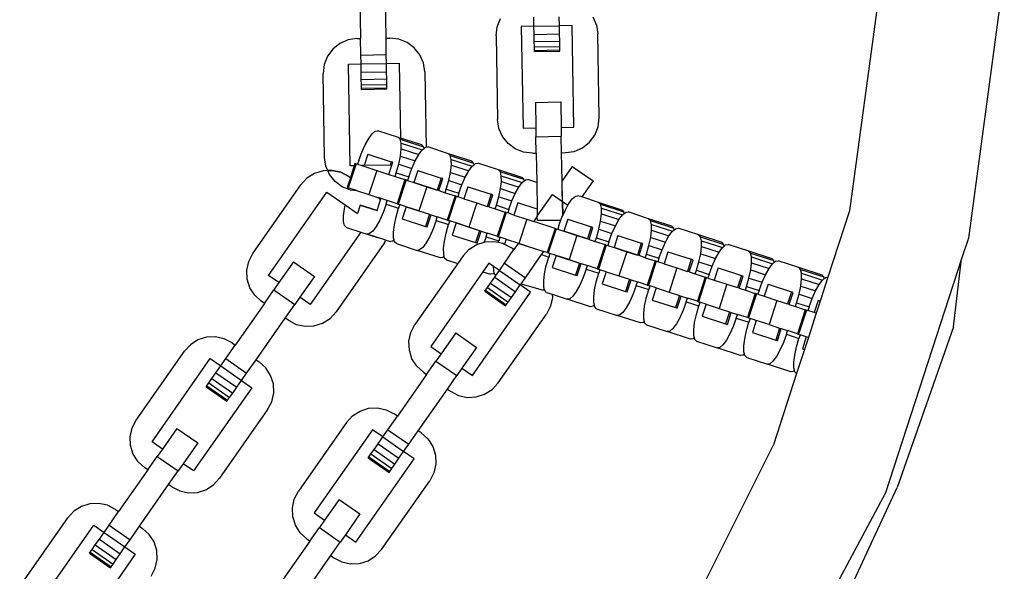
# Model space of a CAD drawing. Units: millimetres. Extents: x -16909 to 16104, y -22512 to 23543.
# Drawn here: x -295 to -134, y -13624 to -13534 of the extents above; entities that cross this region are included whole.
import ezdxf

# ---------------------------------------------------------------- set-up
doc = ezdxf.new("R2010")
doc.units = ezdxf.units.MM

msp = doc.modelspace()

# ---------------------------------------------------------------- linework, layer by layer
for p, q in [((-134.16, -13526.27), (-140.01, -13569.49)), ((-234.84, -13536.93), (-234.99, -13528.66)), ((-154.39, -13528.26), (-159.38, -13565.07)), ((-239.13, -13528.73), (-238.98, -13537)), ((-206.61, -13534.91), (-206.63, -13533.46)), ((-201.18, -13533.47), (-200.59, -13534.81)), ((-216.76, -13535.09), (-216.23, -13533.73)), ((-210.75, -13534.98), (-212.82, -13535.02)), ((-212.82, -13535.02), (-212.53, -13551.57)), ((-210.75, -13534.98), (-210.77, -13533.53)), ((-210.75, -13534.98), (-206.61, -13534.91)), ((-210.72, -13536.33), (-210.75, -13534.98)), ((-204.54, -13534.87), (-206.61, -13534.91)), ((-206.59, -13536.25), (-206.61, -13534.91)), ((-204.25, -13551.42), (-204.54, -13534.87)), ((-200.59, -13534.81), (-200.38, -13536.25)), ((-216.93, -13536.54), (-216.76, -13535.09)), ((-216.93, -13536.54), (-216.69, -13550.19)), ((-210.72, -13536.33), (-206.59, -13536.25)), ((-210.7, -13537.48), (-210.72, -13536.33)), ((-206.57, -13537.41), (-206.59, -13536.25)), ((-200.14, -13549.9), (-200.38, -13536.25)), ((-242.38, -13537.81), (-243.52, -13538.72)), ((-241.04, -13537.23), (-242.38, -13537.81)), ((-239.6, -13537.01), (-241.04, -13537.23)), ((-239.6, -13537.01), (-238.98, -13537)), ((-238.94, -13539.69), (-238.98, -13537)), ((-234.84, -13536.93), (-234.22, -13536.92)), ((-234.8, -13539.62), (-234.84, -13536.93)), ((-232.78, -13537.09), (-234.22, -13536.92)), ((-231.42, -13537.62), (-232.78, -13537.09)), ((-230.25, -13538.49), (-231.42, -13537.62)), ((-210.7, -13537.48), (-206.57, -13537.41)), ((-210.69, -13538.37), (-210.7, -13537.48)), ((-206.55, -13538.3), (-206.57, -13537.41)), ((-243.52, -13538.72), (-244.39, -13539.89)), ((-238.94, -13539.69), (-234.8, -13539.62)), ((-238.91, -13541.14), (-238.94, -13539.69)), ((-234.77, -13541.07), (-234.8, -13539.62)), ((-229.34, -13539.63), (-230.25, -13538.49)), ((-228.76, -13540.97), (-229.34, -13539.63)), ((-210.69, -13538.37), (-206.55, -13538.3)), ((-210.68, -13538.93), (-210.69, -13538.37)), ((-210.68, -13538.93), (-206.54, -13538.86)), ((-210.67, -13539.12), (-210.68, -13538.93)), ((-210.67, -13539.12), (-206.54, -13539.05)), ((-206.54, -13538.86), (-206.55, -13538.3)), ((-206.54, -13539.05), (-206.54, -13538.86)), ((-244.93, -13541.25), (-245.09, -13542.7)), ((-244.39, -13539.89), (-244.93, -13541.25)), ((-240.98, -13541.18), (-238.91, -13541.14)), ((-240.69, -13557.73), (-240.98, -13541.18)), ((-238.91, -13541.14), (-234.77, -13541.07)), ((-238.89, -13542.49), (-238.91, -13541.14)), ((-234.77, -13541.07), (-232.7, -13541.03)), ((-234.75, -13542.41), (-234.77, -13541.07)), ((-232.7, -13541.03), (-232.49, -13553.21)), ((-228.54, -13542.41), (-228.76, -13540.97)), ((-244.85, -13556.35), (-245.09, -13542.7)), ((-238.89, -13542.49), (-234.75, -13542.41)), ((-238.87, -13543.64), (-238.89, -13542.49)), ((-234.73, -13543.57), (-234.75, -13542.41)), ((-228.54, -13542.41), (-228.33, -13554.7)), ((-238.87, -13543.64), (-234.73, -13543.57)), ((-238.85, -13544.53), (-238.87, -13543.64)), ((-238.85, -13544.53), (-234.71, -13544.46)), ((-238.84, -13545.09), (-238.85, -13544.53)), ((-234.71, -13544.46), (-234.73, -13543.57)), ((-234.7, -13545.02), (-234.71, -13544.46)), ((-238.84, -13545.09), (-234.7, -13545.02)), ((-238.84, -13545.28), (-238.84, -13545.09)), ((-238.84, -13545.28), (-234.7, -13545.21)), ((-234.7, -13545.21), (-234.7, -13545.02)), ((-210.53, -13547.39), (-206.39, -13547.32)), ((-210.53, -13547.39), (-210.46, -13551.53)), ((-206.39, -13547.32), (-206.32, -13551.46)), ((-216.47, -13551.63), (-216.69, -13550.19)), ((-200.31, -13551.35), (-200.14, -13549.9)), ((-237.66, -13553.25), (-237.1, -13552.49)), ((-237.1, -13552.49), (-236.6, -13552.07)), ((-236.6, -13552.07), (-236.18, -13552.01)), ((-232.82, -13553.1), (-236.18, -13552.01)), ((-215.89, -13552.97), (-216.47, -13551.63)), ((-212.53, -13551.57), (-210.46, -13551.53)), ((-210.46, -13551.53), (-210.43, -13552.98)), ((-206.32, -13551.46), (-204.25, -13551.42)), ((-206.32, -13551.46), (-206.3, -13552.91)), ((-201.71, -13553.88), (-200.84, -13552.71)), ((-200.84, -13552.71), (-200.31, -13551.35)), ((-238.79, -13555.51), (-238.24, -13554.28)), ((-238.24, -13554.28), (-237.66, -13553.25)), ((-232.53, -13553.39), (-232.82, -13553.1)), ((-232.82, -13553.1), (-232.49, -13553.21)), ((-232.37, -13554.03), (-232.53, -13553.39)), ((-232.53, -13553.39), (-228.72, -13554.63)), ((-229.02, -13554.33), (-232.49, -13553.21)), ((-232.36, -13554.97), (-232.37, -13554.03)), ((-232.37, -13554.03), (-228.95, -13555.14)), ((-214.98, -13554.11), (-215.89, -13552.97)), ((-213.81, -13554.98), (-214.98, -13554.11)), ((-210.43, -13552.98), (-206.3, -13552.91)), ((-210.39, -13555.67), (-210.43, -13552.98)), ((-206.25, -13555.6), (-206.3, -13552.91)), ((-202.85, -13554.79), (-201.71, -13553.88)), ((-239.29, -13556.87), (-238.79, -13555.51)), ((-237.82, -13555.83), (-238.42, -13557.69)), ((-237.82, -13555.83), (-234.02, -13557.06)), ((-232.5, -13556.14), (-232.36, -13554.97)), ((-232.36, -13554.97), (-229.51, -13555.89)), ((-230.09, -13556.92), (-229.51, -13555.89)), ((-229.51, -13555.89), (-228.95, -13555.14)), ((-228.72, -13554.63), (-229.02, -13554.33)), ((-228.95, -13555.14), (-228.66, -13554.89)), ((-228.66, -13554.89), (-228.72, -13554.63)), ((-228.66, -13554.89), (-228.45, -13554.72)), ((-228.45, -13554.72), (-228.33, -13554.7)), ((-228.33, -13554.7), (-228.04, -13554.65)), ((-224.67, -13555.75), (-228.04, -13554.65)), ((-224.38, -13556.04), (-224.67, -13555.75)), ((-220.87, -13556.98), (-224.67, -13555.75)), ((-212.46, -13555.51), (-213.81, -13554.98)), ((-211.01, -13555.68), (-212.46, -13555.51)), ((-211.01, -13555.68), (-210.39, -13555.67)), ((-210.39, -13555.67), (-210.3, -13560.42)), ((-206.25, -13555.6), (-205.63, -13555.58)), ((-206.17, -13560.18), (-206.25, -13555.6)), ((-205.63, -13555.58), (-204.19, -13555.37)), ((-204.19, -13555.37), (-202.85, -13554.79)), ((-244.64, -13557.79), (-244.85, -13556.35)), ((-239.73, -13557.38), (-241.01, -13561.32)), ((-239.91, -13557.32), (-240.04, -13557.71)), ((-239.73, -13557.38), (-239.91, -13557.32)), ((-239.73, -13557.38), (-239.48, -13557.46)), ((-239.29, -13556.87), (-239.48, -13557.46)), ((-239.48, -13557.46), (-238.77, -13557.69)), ((-234.02, -13557.06), (-234.2, -13557.61)), ((-233.75, -13557.15), (-234.02, -13557.06)), ((-233.89, -13557.61), (-233.75, -13557.15)), ((-233.17, -13558.86), (-232.77, -13557.47)), ((-232.77, -13557.47), (-232.5, -13556.14)), ((-232.77, -13557.47), (-230.64, -13558.16)), ((-232.5, -13556.14), (-230.09, -13556.92)), ((-230.64, -13558.16), (-230.09, -13556.92)), ((-224.22, -13556.68), (-224.38, -13556.04)), ((-224.38, -13556.04), (-220.58, -13557.28)), ((-224.21, -13557.62), (-224.22, -13556.68)), ((-224.22, -13556.68), (-220.81, -13557.79)), ((-220.58, -13557.28), (-220.87, -13556.98)), ((-220.51, -13557.54), (-220.58, -13557.28)), ((-220.51, -13557.54), (-220.3, -13557.37)), ((-220.3, -13557.37), (-219.89, -13557.3)), ((-216.53, -13558.39), (-219.89, -13557.3)), ((-246.49, -13558.96), (-247.72, -13559.74)), ((-245.09, -13558.52), (-246.49, -13558.96)), ((-244.33, -13558.49), (-245.09, -13558.52)), ((-244.33, -13558.49), (-244.64, -13557.79)), ((-243.64, -13558.46), (-244.33, -13558.49)), ((-244.33, -13558.49), (-243.64, -13558.46)), ((-244.06, -13559.13), (-244.33, -13558.49)), ((-244.06, -13559.13), (-244.33, -13558.49)), ((-242.21, -13558.77), (-243.64, -13558.46)), ((-243.64, -13558.46), (-242.21, -13558.77)), ((-240.92, -13559.44), (-242.21, -13558.77)), ((-242.21, -13558.77), (-240.92, -13559.44)), ((-240.04, -13557.71), (-240.69, -13557.73)), ((-240.04, -13557.71), (-240.66, -13559.63)), ((-238.42, -13557.69), (-238.77, -13557.69)), ((-238.77, -13557.69), (-236.37, -13558.47)), ((-234.2, -13557.61), (-238.42, -13557.69)), ((-236.37, -13558.47), (-237.65, -13562.41)), ((-236.37, -13558.47), (-234.38, -13559.12)), ((-234.38, -13559.12), (-233.89, -13557.61)), ((-234.38, -13559.12), (-233.37, -13559.45)), ((-233.89, -13557.61), (-234.2, -13557.61)), ((-233.37, -13559.45), (-233.17, -13558.86)), ((-233.17, -13558.86), (-231.14, -13559.52)), ((-231.14, -13559.52), (-230.64, -13558.16)), ((-229.67, -13558.47), (-230.31, -13560.44)), ((-229.67, -13558.47), (-225.87, -13559.71)), ((-224.63, -13560.11), (-224.35, -13558.79)), ((-224.35, -13558.79), (-224.21, -13557.62)), ((-224.35, -13558.79), (-221.94, -13559.57)), ((-224.21, -13557.62), (-221.37, -13558.54)), ((-221.94, -13559.57), (-221.37, -13558.54)), ((-221.37, -13558.54), (-220.81, -13557.79)), ((-220.81, -13557.79), (-220.51, -13557.54)), ((-216.23, -13558.69), (-216.53, -13558.39)), ((-212.72, -13559.63), (-216.53, -13558.39)), ((-216.07, -13559.33), (-216.23, -13558.69)), ((-216.23, -13558.69), (-212.43, -13559.92)), ((-204.51, -13557.81), (-206.17, -13560.18)), ((-204.51, -13557.81), (-201.12, -13560.19)), ((-247.72, -13559.74), (-248.7, -13560.82)), ((-243.15, -13560.27), (-244.06, -13559.13)), ((-243.15, -13560.27), (-244.06, -13559.13)), ((-241.98, -13561.14), (-243.15, -13560.27)), ((-241.98, -13561.14), (-243.15, -13560.27)), ((-240.66, -13559.63), (-241.19, -13561.26)), ((-240.92, -13559.44), (-240.66, -13559.63)), ((-240.92, -13559.44), (-240.66, -13559.63)), ((-233.37, -13559.45), (-231.76, -13559.97)), ((-231.76, -13559.97), (-233.04, -13563.9)), ((-231.58, -13560.03), (-232.86, -13563.96)), ((-231.58, -13560.03), (-231.76, -13559.97)), ((-231.58, -13560.03), (-231.33, -13560.11)), ((-231.14, -13559.52), (-231.33, -13560.11)), ((-231.33, -13560.11), (-230.31, -13560.44)), ((-230.31, -13560.44), (-228.22, -13561.12)), ((-226.51, -13561.68), (-230.31, -13560.44)), ((-225.87, -13559.71), (-226.51, -13561.68)), ((-226.24, -13561.76), (-225.6, -13559.8)), ((-225.6, -13559.8), (-225.87, -13559.71)), ((-225.03, -13561.5), (-224.63, -13560.11)), ((-224.63, -13560.11), (-222.5, -13560.81)), ((-222.5, -13560.81), (-221.94, -13559.57)), ((-216.2, -13561.44), (-216.06, -13560.27)), ((-216.06, -13560.27), (-216.07, -13559.33)), ((-216.07, -13559.33), (-212.66, -13560.44)), ((-216.06, -13560.27), (-213.22, -13561.19)), ((-213.22, -13561.19), (-212.66, -13560.44)), ((-212.43, -13559.92), (-212.72, -13559.63)), ((-212.66, -13560.44), (-212.36, -13560.19)), ((-212.36, -13560.19), (-212.43, -13559.92)), ((-212.36, -13560.19), (-212.15, -13560.01)), ((-212.15, -13560.01), (-211.74, -13559.95)), ((-210.3, -13560.42), (-211.74, -13559.95)), ((-210.3, -13560.42), (-210.23, -13564.79)), ((-210.3, -13560.42), (-210.28, -13561.79)), ((-206.11, -13563.52), (-206.17, -13560.18)), ((-206.14, -13561.73), (-206.17, -13560.18)), ((-201.12, -13560.19), (-202.96, -13562.8)), ((-256.53, -13572), (-248.7, -13560.82)), ((-253.97, -13575.56), (-244.48, -13562)), ((-244.48, -13562), (-241.5, -13564.09)), ((-240.62, -13561.67), (-241.98, -13561.14)), ((-240.62, -13561.67), (-241.98, -13561.14)), ((-241.19, -13561.26), (-241.01, -13561.32)), ((-239.63, -13561.76), (-241.01, -13561.32)), ((-239.63, -13561.76), (-240.62, -13561.67)), ((-239.53, -13561.8), (-240.62, -13561.67)), ((-239.63, -13561.76), (-237.65, -13562.41)), ((-228.22, -13561.12), (-229.5, -13565.05)), ((-228.22, -13561.12), (-226.51, -13561.68)), ((-226.24, -13561.76), (-226.51, -13561.68)), ((-226.24, -13561.76), (-225.22, -13562.1)), ((-225.22, -13562.1), (-225.03, -13561.5)), ((-225.22, -13562.1), (-223.61, -13562.62)), ((-225.03, -13561.5), (-222.99, -13562.17)), ((-222.99, -13562.17), (-223.18, -13562.76)), ((-222.99, -13562.17), (-222.5, -13560.81)), ((-221.52, -13561.12), (-222.16, -13563.09)), ((-221.52, -13561.12), (-217.72, -13562.36)), ((-216.48, -13562.76), (-216.2, -13561.44)), ((-216.2, -13561.44), (-213.79, -13562.22)), ((-214.35, -13563.45), (-213.79, -13562.22)), ((-213.79, -13562.22), (-213.22, -13561.19)), ((-206.11, -13563.52), (-206.14, -13561.73)), ((-237.65, -13562.41), (-236.1, -13562.91)), ((-236.3, -13565.02), (-235.73, -13563.25)), ((-235.96, -13563.04), (-236.1, -13562.91)), ((-235.94, -13562.96), (-236.1, -13562.91)), ((-235.94, -13562.96), (-235.96, -13563.04)), ((-235.73, -13563.25), (-235.96, -13563.04)), ((-235.66, -13563.05), (-235.94, -13562.96)), ((-235.73, -13563.25), (-235.66, -13563.05)), ((-234.64, -13563.38), (-235.66, -13563.05)), ((-234.84, -13563.97), (-234.64, -13563.38)), ((-233.04, -13563.9), (-234.64, -13563.38)), ((-233.04, -13563.9), (-232.86, -13563.96)), ((-223.61, -13562.62), (-224.89, -13566.55)), ((-223.43, -13562.68), (-224.71, -13566.61)), ((-223.43, -13562.68), (-223.61, -13562.62)), ((-223.43, -13562.68), (-223.18, -13562.76)), ((-222.16, -13563.09), (-223.18, -13562.76)), ((-222.16, -13563.09), (-220.07, -13563.77)), ((-220.07, -13563.77), (-221.35, -13567.7)), ((-220.07, -13563.77), (-218.36, -13564.32)), ((-217.72, -13562.36), (-218.36, -13564.32)), ((-218.09, -13564.41), (-217.45, -13562.44)), ((-217.45, -13562.44), (-217.72, -13562.36)), ((-216.88, -13564.15), (-216.48, -13562.76)), ((-216.48, -13562.76), (-214.35, -13563.45)), ((-214.84, -13564.81), (-214.35, -13563.45)), ((-213.37, -13563.77), (-214.01, -13565.74)), ((-210.23, -13564.79), (-213.37, -13563.77)), ((-210.21, -13565.94), (-207.72, -13562.39)), ((-210.21, -13565.94), (-207.72, -13562.39)), ((-207.72, -13562.39), (-206.11, -13563.52)), ((-207.72, -13562.39), (-206.11, -13563.52)), ((-206.11, -13563.52), (-205.23, -13564.13)), ((-206.07, -13565.82), (-206.11, -13563.52)), ((-206.11, -13563.52), (-206.07, -13565.82)), ((-205.23, -13564.13), (-205.07, -13563.84)), ((-205.07, -13563.84), (-204.51, -13563.08)), ((-204.51, -13563.08), (-204.01, -13562.66)), ((-204.01, -13562.66), (-203.59, -13562.6)), ((-202.96, -13562.8), (-203.59, -13562.6)), ((-200.23, -13563.69), (-202.96, -13562.8)), ((-199.93, -13563.98), (-200.23, -13563.69)), ((-196.43, -13564.92), (-200.23, -13563.69)), ((-241.77, -13565.88), (-241.63, -13564.7)), ((-241.63, -13564.7), (-241.5, -13564.09)), ((-241.5, -13564.09), (-239.49, -13565.5)), ((-239.05, -13564.13), (-239.49, -13565.5)), ((-239.05, -13564.13), (-236.3, -13565.02)), ((-236.3, -13565.02), (-239.05, -13564.13)), ((-235.33, -13565.33), (-235.88, -13566.57)), ((-234.84, -13563.97), (-235.33, -13565.33)), ((-234.84, -13563.97), (-232.8, -13564.64)), ((-233.2, -13566.03), (-232.8, -13564.64)), ((-232.86, -13563.96), (-232.61, -13564.04)), ((-232.61, -13564.04), (-232.8, -13564.64)), ((-231.59, -13564.38), (-232.61, -13564.04)), ((-231.59, -13564.38), (-232.23, -13566.34)), ((-229.5, -13565.05), (-231.59, -13564.38)), ((-231.59, -13564.38), (-227.79, -13565.61)), ((-229.5, -13565.05), (-227.79, -13565.61)), ((-218.09, -13564.41), (-218.36, -13564.32)), ((-218.09, -13564.41), (-217.07, -13564.74)), ((-217.07, -13564.74), (-216.88, -13564.15)), ((-217.07, -13564.74), (-215.47, -13565.26)), ((-216.88, -13564.15), (-214.84, -13564.81)), ((-215.47, -13565.26), (-216.74, -13569.2)), ((-215.28, -13565.32), (-216.56, -13569.26)), ((-215.28, -13565.32), (-215.47, -13565.26)), ((-215.03, -13565.4), (-215.28, -13565.32)), ((-214.84, -13564.81), (-215.03, -13565.4)), ((-214.01, -13565.74), (-215.03, -13565.4)), ((-210.23, -13564.79), (-210.21, -13565.94)), ((-206.07, -13565.82), (-205.64, -13564.87)), ((-205.64, -13564.87), (-205.23, -13564.13)), ((-199.77, -13564.62), (-199.93, -13563.98)), ((-199.93, -13563.98), (-196.13, -13565.22)), ((-199.76, -13565.56), (-199.77, -13564.62)), ((-199.77, -13564.62), (-196.36, -13565.73)), ((-196.13, -13565.22), (-196.43, -13564.92)), ((-196.36, -13565.73), (-196.07, -13565.48)), ((-196.07, -13565.48), (-196.13, -13565.22)), ((-196.07, -13565.48), (-195.86, -13565.31)), ((-195.86, -13565.31), (-195.44, -13565.24)), ((-192.08, -13566.34), (-195.44, -13565.24)), ((-159.38, -13565.07), (-162.88, -13575.84)), ((-241.76, -13566.81), (-241.77, -13565.88)), ((-241.6, -13567.45), (-241.76, -13566.81)), ((-235.88, -13566.57), (-236.46, -13567.6)), ((-233.48, -13567.35), (-233.2, -13566.03)), ((-232.23, -13566.34), (-228.43, -13567.58)), ((-227.79, -13565.61), (-228.43, -13567.58)), ((-228.15, -13567.67), (-227.51, -13565.7)), ((-227.79, -13565.61), (-227.51, -13565.7)), ((-227.51, -13565.7), (-226.5, -13566.03)), ((-226.69, -13566.62), (-227.18, -13567.98)), ((-226.69, -13566.62), (-226.5, -13566.03)), ((-226.69, -13566.62), (-224.65, -13567.28)), ((-224.89, -13566.55), (-226.5, -13566.03)), ((-224.89, -13566.55), (-224.71, -13566.61)), ((-224.71, -13566.61), (-224.46, -13566.69)), ((-224.46, -13566.69), (-224.65, -13567.28)), ((-223.44, -13567.02), (-224.46, -13566.69)), ((-223.44, -13567.02), (-224.08, -13568.99)), ((-221.35, -13567.7), (-223.44, -13567.02)), ((-223.44, -13567.02), (-219.64, -13568.26)), ((-214.01, -13565.74), (-211.92, -13566.41)), ((-211.92, -13566.41), (-213.2, -13570.35)), ((-211.92, -13566.41), (-210.79, -13566.78)), ((-210.21, -13565.94), (-210.79, -13566.78)), ((-207.32, -13567.91), (-210.79, -13566.78)), ((-210.67, -13566.82), (-210.79, -13566.78)), ((-210.19, -13566.63), (-210.21, -13565.94)), ((-210.19, -13566.63), (-210.21, -13565.94)), ((-210.19, -13566.63), (-206.37, -13566.56)), ((-206.37, -13566.56), (-210.19, -13566.63)), ((-206.69, -13567.46), (-206.37, -13566.56)), ((-206.37, -13566.56), (-206.2, -13566.1)), ((-206.2, -13566.1), (-206.07, -13565.82)), ((-205.23, -13566.42), (-205.87, -13568.38)), ((-205.23, -13566.42), (-201.42, -13567.65)), ((-200.18, -13568.06), (-199.9, -13566.73)), ((-199.9, -13566.73), (-199.76, -13565.56)), ((-199.9, -13566.73), (-197.5, -13567.51)), ((-199.76, -13565.56), (-196.92, -13566.48)), ((-197.5, -13567.51), (-196.92, -13566.48)), ((-196.92, -13566.48), (-196.36, -13565.73)), ((-191.78, -13566.63), (-192.08, -13566.34)), ((-188.28, -13567.57), (-192.08, -13566.34)), ((-191.62, -13567.27), (-191.78, -13566.63)), ((-191.78, -13566.63), (-187.98, -13567.87)), ((-238.94, -13568.51), (-247.2, -13580.31)), ((-241.3, -13567.75), (-241.6, -13567.45)), ((-241.3, -13567.75), (-238.94, -13568.51)), ((-238.94, -13568.51), (-237.94, -13568.84)), ((-238.94, -13568.51), (-236.25, -13569.39)), ((-237.02, -13568.35), (-237.52, -13568.77)), ((-236.46, -13567.6), (-237.02, -13568.35)), ((-233.62, -13568.52), (-233.48, -13567.35)), ((-233.61, -13569.46), (-233.62, -13568.52)), ((-228.43, -13567.58), (-228.15, -13567.67)), ((-227.18, -13567.98), (-227.74, -13569.22)), ((-225.33, -13570), (-225.05, -13568.67)), ((-225.05, -13568.67), (-224.65, -13567.28)), ((-221.35, -13567.7), (-219.64, -13568.26)), ((-219.64, -13568.26), (-220.28, -13570.23)), ((-220.01, -13570.31), (-219.37, -13568.35)), ((-219.64, -13568.26), (-219.37, -13568.35)), ((-219.37, -13568.35), (-218.35, -13568.68)), ((-218.54, -13569.27), (-218.35, -13568.68)), ((-216.74, -13569.2), (-218.35, -13568.68)), ((-207.32, -13567.91), (-208.6, -13571.85)), ((-207.14, -13567.97), (-208.42, -13571.91)), ((-207.14, -13567.97), (-207.32, -13567.91)), ((-207.14, -13567.97), (-206.88, -13568.05)), ((-206.69, -13567.46), (-206.88, -13568.05)), ((-206.88, -13568.05), (-205.87, -13568.38)), ((-205.87, -13568.38), (-203.78, -13569.06)), ((-202.06, -13569.62), (-205.87, -13568.38)), ((-201.42, -13567.65), (-202.06, -13569.62)), ((-201.79, -13569.71), (-201.15, -13567.74)), ((-201.15, -13567.74), (-201.42, -13567.65)), ((-200.58, -13569.45), (-200.18, -13568.06)), ((-200.18, -13568.06), (-198.05, -13568.75)), ((-198.05, -13568.75), (-197.5, -13567.51)), ((-191.75, -13569.38), (-191.61, -13568.21)), ((-191.61, -13568.21), (-191.62, -13567.27)), ((-191.62, -13567.27), (-188.21, -13568.38)), ((-191.61, -13568.21), (-188.77, -13569.13)), ((-188.77, -13569.13), (-188.21, -13568.38)), ((-187.98, -13567.87), (-188.28, -13567.57)), ((-188.21, -13568.38), (-187.92, -13568.13)), ((-187.92, -13568.13), (-187.98, -13567.87)), ((-187.92, -13568.13), (-187.71, -13567.96)), ((-187.71, -13567.96), (-187.29, -13567.89)), ((-183.93, -13568.98), (-187.29, -13567.89)), ((-235.14, -13570.31), (-242.97, -13581.5)), ((-237.52, -13568.77), (-237.94, -13568.84)), ((-234.89, -13569.83), (-237.94, -13568.84)), ((-235.14, -13570.31), (-234.89, -13569.83)), ((-234.89, -13569.83), (-234.14, -13570.07)), ((-233.72, -13570.01), (-234.14, -13570.07)), ((-233.51, -13569.83), (-233.72, -13570.01)), ((-233.51, -13569.83), (-233.61, -13569.46)), ((-233.45, -13570.1), (-233.51, -13569.83)), ((-233.15, -13570.39), (-233.45, -13570.1)), ((-228.31, -13570.25), (-228.87, -13571)), ((-227.74, -13569.22), (-228.31, -13570.25)), ((-225.47, -13571.17), (-225.33, -13570)), ((-224.08, -13568.99), (-220.28, -13570.23)), ((-220.28, -13570.23), (-220.01, -13570.31)), ((-220.08, -13570.53), (-218.86, -13570.14)), ((-218.54, -13569.27), (-218.86, -13570.14)), ((-218.86, -13570.14), (-218.69, -13570.09)), ((-218.69, -13570.09), (-217.23, -13570.03)), ((-218.54, -13569.27), (-216.5, -13569.93)), ((-217.23, -13570.03), (-216.57, -13570.17)), ((-216.74, -13569.2), (-216.56, -13569.26)), ((-216.57, -13570.17), (-216.5, -13569.93)), ((-216.57, -13570.17), (-215.81, -13570.34)), ((-216.56, -13569.26), (-216.31, -13569.34)), ((-216.31, -13569.34), (-216.5, -13569.93)), ((-215.29, -13569.67), (-216.31, -13569.34)), ((-215.81, -13570.34), (-215.55, -13570.48)), ((-215.29, -13569.67), (-215.55, -13570.48)), ((-215.29, -13569.67), (-213.28, -13570.33)), ((-215.29, -13569.67), (-213.28, -13570.33)), ((-213.28, -13570.33), (-214.01, -13571.37)), ((-213.28, -13570.33), (-213.2, -13570.35)), ((-213.28, -13570.33), (-211.95, -13570.76)), ((-213.2, -13570.35), (-209.16, -13571.66)), ((-203.78, -13569.06), (-205.05, -13573)), ((-203.78, -13569.06), (-202.06, -13569.62)), ((-201.79, -13569.71), (-202.06, -13569.62)), ((-201.79, -13569.71), (-200.77, -13570.04)), ((-200.77, -13570.04), (-200.58, -13569.45)), ((-200.77, -13570.04), (-199.17, -13570.56)), ((-200.58, -13569.45), (-198.54, -13570.11)), ((-198.54, -13570.11), (-198.74, -13570.7)), ((-198.54, -13570.11), (-198.05, -13568.75)), ((-197.08, -13569.06), (-197.72, -13571.03)), ((-197.08, -13569.06), (-193.28, -13570.3)), ((-193.28, -13570.3), (-193.92, -13572.27)), ((-193, -13570.39), (-193.28, -13570.3)), ((-192.03, -13570.7), (-191.75, -13569.38)), ((-191.75, -13569.38), (-189.35, -13570.16)), ((-189.9, -13571.4), (-189.35, -13570.16)), ((-189.35, -13570.16), (-188.77, -13569.13)), ((-183.64, -13569.28), (-183.93, -13568.98)), ((-180.13, -13570.22), (-183.93, -13568.98)), ((-183.48, -13569.92), (-183.64, -13569.28)), ((-183.64, -13569.28), (-179.83, -13570.52)), ((-183.47, -13570.86), (-183.48, -13569.92)), ((-183.48, -13569.92), (-180.06, -13571.03)), ((-179.83, -13570.52), (-180.13, -13570.22)), ((-140.01, -13569.49), (-141.11, -13572.88)), ((-233.15, -13570.39), (-229.79, -13571.49)), ((-229.37, -13571.42), (-229.79, -13571.49)), ((-225.99, -13572.72), (-229.79, -13571.49)), ((-228.87, -13571), (-229.37, -13571.42)), ((-225.46, -13572.11), (-225.47, -13571.17)), ((-222.3, -13572.39), (-221.31, -13571.31)), ((-221.31, -13571.31), (-220.08, -13570.53)), ((-215.55, -13570.48), (-214.52, -13571.02)), ((-215.55, -13573.57), (-214.01, -13571.37)), ((-214.01, -13571.37), (-214.52, -13571.02)), ((-209.53, -13572.19), (-209.16, -13571.66)), ((-208.6, -13571.85), (-209.16, -13571.66)), ((-208.6, -13571.85), (-208.42, -13571.91)), ((-208.42, -13571.91), (-208.16, -13571.99)), ((-199.17, -13570.56), (-200.45, -13574.49)), ((-198.99, -13570.62), (-200.27, -13574.55)), ((-198.99, -13570.62), (-199.17, -13570.56)), ((-198.99, -13570.62), (-198.74, -13570.7)), ((-198.74, -13570.7), (-197.72, -13571.03)), ((-197.72, -13571.03), (-195.63, -13571.71)), ((-193.92, -13572.27), (-197.72, -13571.03)), ((-195.63, -13571.71), (-196.91, -13575.65)), ((-195.63, -13571.71), (-193.92, -13572.27)), ((-193.64, -13572.35), (-193, -13570.39)), ((-192.43, -13572.1), (-192.03, -13570.7)), ((-192.03, -13570.7), (-189.9, -13571.4)), ((-190.4, -13572.76), (-189.9, -13571.4)), ((-188.93, -13571.71), (-189.57, -13573.68)), ((-188.93, -13571.71), (-185.13, -13572.95)), ((-183.6, -13572.03), (-183.47, -13570.86)), ((-183.47, -13570.86), (-180.62, -13571.78)), ((-181.2, -13572.81), (-180.62, -13571.78)), ((-180.62, -13571.78), (-180.06, -13571.03)), ((-180.06, -13571.03), (-179.77, -13570.78)), ((-179.77, -13570.78), (-179.83, -13570.52)), ((-179.77, -13570.78), (-179.56, -13570.6)), ((-179.56, -13570.6), (-179.15, -13570.54)), ((-175.78, -13571.63), (-179.15, -13570.54)), ((-175.49, -13571.93), (-175.78, -13571.63)), ((-171.98, -13572.87), (-175.78, -13571.63)), ((-175.33, -13572.57), (-175.49, -13571.93)), ((-175.49, -13571.93), (-171.69, -13573.16)), ((-257.52, -13574.72), (-257.21, -13573.3)), ((-257.21, -13573.3), (-256.53, -13572)), ((-249.91, -13573.36), (-252.28, -13576.75)), ((-249.91, -13573.36), (-246.52, -13575.73)), ((-225.57, -13572.66), (-225.99, -13572.72)), ((-225.36, -13572.48), (-225.57, -13572.66)), ((-225.36, -13572.48), (-225.46, -13572.11)), ((-225.3, -13572.75), (-225.36, -13572.48)), ((-225, -13573.04), (-225.3, -13572.75)), ((-225, -13573.04), (-223.17, -13573.64)), ((-222.3, -13572.39), (-223.17, -13573.64)), ((-212.16, -13575.95), (-209.53, -13572.19)), ((-209.53, -13572.19), (-208.35, -13572.58)), ((-208.75, -13573.97), (-208.35, -13572.58)), ((-208.16, -13571.99), (-208.35, -13572.58)), ((-207.14, -13572.32), (-208.16, -13571.99)), ((-207.14, -13572.32), (-207.78, -13574.29)), ((-205.05, -13573), (-207.14, -13572.32)), ((-207.14, -13572.32), (-203.34, -13573.55)), ((-205.05, -13573), (-203.34, -13573.55)), ((-203.34, -13573.55), (-203.98, -13575.52)), ((-203.34, -13573.55), (-203.07, -13573.64)), ((-193.64, -13572.35), (-193.92, -13572.27)), ((-192.62, -13572.69), (-193.64, -13572.35)), ((-192.62, -13572.69), (-192.43, -13572.1)), ((-192.62, -13572.69), (-191.02, -13573.21)), ((-192.43, -13572.1), (-190.4, -13572.76)), ((-191.02, -13573.21), (-192.3, -13577.14)), ((-190.84, -13573.27), (-192.12, -13577.2)), ((-190.84, -13573.27), (-191.02, -13573.21)), ((-190.59, -13573.35), (-190.84, -13573.27)), ((-190.4, -13572.76), (-190.59, -13573.35)), ((-189.57, -13573.68), (-190.59, -13573.35)), ((-185.13, -13572.95), (-185.77, -13574.91)), ((-185.49, -13575), (-184.85, -13573.03)), ((-184.85, -13573.03), (-185.13, -13572.95)), ((-184.28, -13574.74), (-183.88, -13573.35)), ((-183.88, -13573.35), (-183.6, -13572.03)), ((-183.88, -13573.35), (-181.75, -13574.04)), ((-183.6, -13572.03), (-181.2, -13572.81)), ((-181.75, -13574.04), (-181.2, -13572.81)), ((-175.46, -13574.67), (-175.32, -13573.5)), ((-175.32, -13573.5), (-175.33, -13572.57)), ((-175.33, -13572.57), (-171.92, -13573.67)), ((-175.32, -13573.5), (-172.47, -13574.43)), ((-171.69, -13573.16), (-171.98, -13572.87)), ((-171.92, -13573.67), (-171.62, -13573.43)), ((-171.62, -13573.43), (-171.69, -13573.16)), ((-171.62, -13573.43), (-171.41, -13573.25)), ((-171.41, -13573.25), (-171, -13573.19)), ((-167.64, -13574.28), (-171, -13573.19)), ((-141.11, -13572.88), (-153.49, -13610.98)), ((-142.44, -13583.92), (-141.11, -13572.88)), ((-257.46, -13576.18), (-257.52, -13574.72)), ((-223.17, -13573.64), (-230.13, -13583.57)), ((-219.06, -13574.97), (-227.57, -13587.13)), ((-218.08, -13573.57), (-219.06, -13574.97)), ((-219.06, -13574.97), (-217.84, -13575.37)), ((-217.32, -13574.11), (-218.08, -13573.57)), ((-217.22, -13575.13), (-217.42, -13575.3)), ((-217.31, -13574.75), (-217.32, -13574.11)), ((-216.38, -13574.76), (-217.32, -13574.11)), ((-217.22, -13575.13), (-217.31, -13574.75)), ((-217.15, -13575.39), (-217.22, -13575.13)), ((-216.96, -13575.59), (-216.38, -13574.76)), ((-216.38, -13574.76), (-215.55, -13573.57)), ((-216.38, -13574.76), (-212.99, -13577.13)), ((-215.55, -13573.57), (-212.16, -13575.95)), ((-209.03, -13575.29), (-208.75, -13573.97)), ((-207.78, -13574.29), (-203.98, -13575.52)), ((-203.71, -13575.61), (-203.07, -13573.64)), ((-203.07, -13573.64), (-202.05, -13573.97)), ((-202.24, -13574.56), (-202.74, -13575.92)), ((-202.24, -13574.56), (-202.05, -13573.97)), ((-202.24, -13574.56), (-200.21, -13575.23)), ((-200.45, -13574.49), (-202.05, -13573.97)), ((-200.45, -13574.49), (-200.27, -13574.55)), ((-200.27, -13574.55), (-200.01, -13574.64)), ((-200.01, -13574.64), (-200.21, -13575.23)), ((-199, -13574.97), (-200.01, -13574.64)), ((-199, -13574.97), (-199.63, -13576.93)), ((-199, -13574.97), (-196.91, -13575.65)), ((-199, -13574.97), (-195.19, -13576.2)), ((-189.57, -13573.68), (-187.48, -13574.36)), ((-187.48, -13574.36), (-188.76, -13578.29)), ((-187.48, -13574.36), (-185.77, -13574.91)), ((-185.49, -13575), (-185.77, -13574.91)), ((-185.49, -13575), (-184.48, -13575.33)), ((-184.48, -13575.33), (-184.28, -13574.74)), ((-184.28, -13574.74), (-182.25, -13575.4)), ((-182.25, -13575.4), (-181.75, -13574.04)), ((-180.78, -13574.36), (-181.42, -13576.33)), ((-180.78, -13574.36), (-176.98, -13575.59)), ((-175.74, -13576), (-175.46, -13574.67)), ((-175.46, -13574.67), (-173.05, -13575.46)), ((-173.05, -13575.46), (-172.47, -13574.43)), ((-172.47, -13574.43), (-171.92, -13573.67)), ((-167.34, -13574.58), (-167.64, -13574.28)), ((-163.83, -13575.51), (-167.64, -13574.28)), ((-167.18, -13575.21), (-167.34, -13574.58)), ((-167.34, -13574.58), (-163.54, -13575.81)), ((-257.02, -13577.57), (-257.46, -13576.18)), ((-252.28, -13576.75), (-253.97, -13575.56)), ((-252.28, -13576.75), (-253.11, -13577.93)), ((-246.52, -13575.73), (-248.89, -13579.12)), ((-217.42, -13575.3), (-217.84, -13575.37)), ((-217.82, -13576.81), (-217.15, -13575.86)), ((-216.96, -13575.59), (-217.15, -13575.39)), ((-217.15, -13575.86), (-216.96, -13575.59)), ((-217.15, -13575.86), (-213.76, -13578.24)), ((-212.85, -13576.92), (-212.16, -13575.95)), ((-209.17, -13576.47), (-209.03, -13575.29)), ((-209.16, -13577.4), (-209.17, -13576.47)), ((-203.98, -13575.52), (-203.71, -13575.61)), ((-202.74, -13575.92), (-203.29, -13577.16)), ((-200.88, -13577.94), (-200.61, -13576.62)), ((-200.61, -13576.62), (-200.21, -13575.23)), ((-196.91, -13575.65), (-195.19, -13576.2)), ((-195.19, -13576.2), (-195.83, -13578.17)), ((-195.56, -13578.26), (-194.92, -13576.29)), ((-195.19, -13576.2), (-194.92, -13576.29)), ((-194.92, -13576.29), (-193.9, -13576.62)), ((-194.09, -13577.21), (-193.9, -13576.62)), ((-192.3, -13577.14), (-193.9, -13576.62)), ((-184.48, -13575.33), (-182.87, -13575.85)), ((-182.87, -13575.85), (-184.15, -13579.79)), ((-182.69, -13575.91), (-183.97, -13579.85)), ((-182.69, -13575.91), (-182.87, -13575.85)), ((-182.44, -13576), (-182.69, -13575.91)), ((-182.25, -13575.4), (-182.44, -13576)), ((-182.44, -13576), (-181.42, -13576.33)), ((-181.42, -13576.33), (-179.33, -13577.01)), ((-176.98, -13575.59), (-177.62, -13577.56)), ((-177.35, -13577.65), (-176.71, -13575.68)), ((-176.71, -13575.68), (-176.98, -13575.59)), ((-176.14, -13577.39), (-175.74, -13576)), ((-175.74, -13576), (-173.6, -13576.69)), ((-174.1, -13578.05), (-173.6, -13576.69)), ((-173.6, -13576.69), (-173.05, -13575.46)), ((-167.31, -13577.32), (-167.17, -13576.15)), ((-167.17, -13576.15), (-167.18, -13575.21)), ((-167.18, -13575.21), (-163.77, -13576.32)), ((-167.17, -13576.15), (-164.33, -13577.07)), ((-164.33, -13577.07), (-163.77, -13576.32)), ((-162.88, -13575.84), (-164.15, -13579.76)), ((-163.54, -13575.81), (-163.83, -13575.51)), ((-163.77, -13576.32), (-163.47, -13576.07)), ((-163.47, -13576.07), (-163.54, -13575.81)), ((-163.47, -13576.07), (-163.26, -13575.9)), ((-163.26, -13575.9), (-162.88, -13575.84)), ((-256.24, -13578.8), (-257.02, -13577.57)), ((-254.65, -13580.14), (-253.11, -13577.93)), ((-253.11, -13577.93), (-249.72, -13580.31)), ((-220.79, -13591.88), (-211.3, -13578.32)), ((-218.75, -13578.15), (-218.65, -13577.99)), ((-218.75, -13578.15), (-215.37, -13580.52)), ((-218.65, -13577.99), (-218.33, -13577.54)), ((-218.65, -13577.99), (-215.26, -13580.37)), ((-218.33, -13577.54), (-217.82, -13576.81)), ((-218.33, -13577.54), (-214.94, -13579.91)), ((-217.82, -13576.81), (-214.43, -13579.18)), ((-214.43, -13579.18), (-213.76, -13578.24)), ((-213.76, -13578.24), (-212.99, -13577.13)), ((-212.99, -13577.13), (-212.85, -13576.92)), ((-211.3, -13578.32), (-212.99, -13577.13)), ((-212.85, -13576.92), (-209.28, -13577.95)), ((-209.07, -13577.78), (-209.28, -13577.95)), ((-209.07, -13577.78), (-209.16, -13577.4)), ((-209, -13578.04), (-209.07, -13577.78)), ((-208.71, -13578.34), (-209, -13578.04)), ((-208.71, -13578.34), (-207.77, -13578.64)), ((-203.87, -13578.19), (-204.43, -13578.94)), ((-203.29, -13577.16), (-203.87, -13578.19)), ((-201.02, -13579.11), (-200.88, -13577.94)), ((-199.63, -13576.93), (-195.83, -13578.17)), ((-195.83, -13578.17), (-195.56, -13578.26)), ((-194.09, -13577.21), (-194.59, -13578.57)), ((-194.09, -13577.21), (-192.06, -13577.87)), ((-192.46, -13579.26), (-192.06, -13577.87)), ((-192.3, -13577.14), (-192.12, -13577.2)), ((-192.12, -13577.2), (-191.87, -13577.28)), ((-191.87, -13577.28), (-192.06, -13577.87)), ((-190.85, -13577.61), (-191.87, -13577.28)), ((-190.85, -13577.61), (-191.49, -13579.58)), ((-190.85, -13577.61), (-188.76, -13578.29)), ((-188.76, -13578.29), (-187.05, -13578.85)), ((-179.33, -13577.01), (-180.61, -13580.94)), ((-179.33, -13577.01), (-177.62, -13577.56)), ((-177.35, -13577.65), (-177.62, -13577.56)), ((-177.35, -13577.65), (-176.33, -13577.98)), ((-176.33, -13577.98), (-176.14, -13577.39)), ((-176.33, -13577.98), (-174.72, -13578.5)), ((-176.14, -13577.39), (-174.1, -13578.05)), ((-174.1, -13578.05), (-174.29, -13578.64)), ((-172.63, -13577.01), (-173.27, -13578.97)), ((-172.63, -13577.01), (-168.83, -13578.24)), ((-168.83, -13578.24), (-169.47, -13580.21)), ((-169.2, -13580.3), (-168.56, -13578.33)), ((-168.56, -13578.33), (-168.83, -13578.24)), ((-167.59, -13578.65), (-167.31, -13577.32)), ((-167.31, -13577.32), (-164.9, -13578.1)), ((-165.46, -13579.34), (-164.9, -13578.1)), ((-164.9, -13578.1), (-164.33, -13577.07)), ((-255.16, -13579.78), (-256.24, -13578.8)), ((-254.65, -13580.14), (-255.16, -13579.78)), ((-248.89, -13579.12), (-249.72, -13580.31)), ((-247.2, -13580.31), (-248.89, -13579.12)), ((-215.26, -13580.37), (-214.94, -13579.91)), ((-214.94, -13579.91), (-214.43, -13579.18)), ((-207.75, -13579.16), (-208.06, -13580.59)), ((-207.77, -13578.64), (-207.75, -13579.16)), ((-207.77, -13578.64), (-205.34, -13579.43)), ((-204.93, -13579.36), (-205.34, -13579.43)), ((-201.54, -13580.66), (-205.34, -13579.43)), ((-204.43, -13578.94), (-204.93, -13579.36)), ((-201.01, -13580.05), (-201.02, -13579.11)), ((-195.14, -13579.81), (-195.72, -13580.84)), ((-194.59, -13578.57), (-195.14, -13579.81)), ((-192.74, -13580.59), (-192.46, -13579.26)), ((-191.49, -13579.58), (-187.69, -13580.82)), ((-187.05, -13578.85), (-187.69, -13580.82)), ((-187.41, -13580.91), (-186.77, -13578.94)), ((-187.05, -13578.85), (-186.77, -13578.94)), ((-186.77, -13578.94), (-185.75, -13579.27)), ((-185.95, -13579.86), (-186.44, -13581.22)), ((-185.95, -13579.86), (-185.75, -13579.27)), ((-185.95, -13579.86), (-183.91, -13580.52)), ((-184.15, -13579.79), (-185.75, -13579.27)), ((-184.15, -13579.79), (-183.97, -13579.85)), ((-183.97, -13579.85), (-183.72, -13579.93)), ((-183.72, -13579.93), (-183.91, -13580.52)), ((-182.7, -13580.26), (-183.72, -13579.93)), ((-174.72, -13578.5), (-176, -13582.44)), ((-174.54, -13578.56), (-175.82, -13582.5)), ((-174.54, -13578.56), (-174.72, -13578.5)), ((-174.29, -13578.64), (-174.54, -13578.56)), ((-174.29, -13578.64), (-173.27, -13578.97)), ((-173.27, -13578.97), (-171.18, -13579.65)), ((-171.18, -13579.65), (-172.46, -13583.59)), ((-171.18, -13579.65), (-169.47, -13580.21)), ((-167.99, -13580.04), (-167.59, -13578.65)), ((-167.59, -13578.65), (-165.46, -13579.34)), ((-165.95, -13580.7), (-165.46, -13579.34)), ((-164.48, -13579.65), (-165.12, -13581.62)), ((-164.15, -13579.76), (-164.79, -13581.73)), ((-164.15, -13579.76), (-164.48, -13579.65)), ((-254.65, -13580.14), (-259.4, -13586.92)), ((-251.26, -13582.51), (-249.72, -13580.31)), ((-243.96, -13582.57), (-242.97, -13581.5)), ((-215.37, -13580.52), (-215.26, -13580.37)), ((-208.06, -13580.59), (-208.74, -13581.88)), ((-201.13, -13580.6), (-201.54, -13580.66)), ((-200.92, -13580.42), (-201.13, -13580.6)), ((-200.92, -13580.42), (-201.01, -13580.05)), ((-200.85, -13580.69), (-200.92, -13580.42)), ((-200.56, -13580.99), (-200.85, -13580.69)), ((-200.56, -13580.99), (-197.2, -13582.08)), ((-195.72, -13580.84), (-196.28, -13581.59)), ((-192.88, -13581.76), (-192.74, -13580.59)), ((-187.69, -13580.82), (-187.41, -13580.91)), ((-186.44, -13581.22), (-186.99, -13582.46)), ((-184.31, -13581.91), (-183.91, -13580.52)), ((-182.7, -13580.26), (-183.34, -13582.23)), ((-182.7, -13580.26), (-180.61, -13580.94)), ((-180.61, -13580.94), (-178.9, -13581.5)), ((-178.9, -13581.5), (-179.54, -13583.46)), ((-178.9, -13581.5), (-178.62, -13581.59)), ((-169.2, -13580.3), (-169.47, -13580.21)), ((-169.2, -13580.3), (-168.18, -13580.63)), ((-168.18, -13580.63), (-167.99, -13580.04)), ((-168.18, -13580.63), (-166.58, -13581.15)), ((-167.99, -13580.04), (-165.95, -13580.7)), ((-166.58, -13581.15), (-167.85, -13585.08)), ((-166.39, -13581.21), (-167.67, -13585.14)), ((-166.39, -13581.21), (-166.58, -13581.15)), ((-166.39, -13581.21), (-166.14, -13581.29)), ((-165.95, -13580.7), (-166.14, -13581.29)), ((-165.12, -13581.62), (-166.14, -13581.29)), ((-256.01, -13589.29), (-251.26, -13582.51)), ((-250.75, -13582.87), (-251.26, -13582.51)), ((-250.75, -13582.87), (-249.46, -13583.54)), ((-245.19, -13583.35), (-243.96, -13582.57)), ((-216.57, -13593.07), (-208.74, -13581.88)), ((-196.78, -13582.01), (-197.2, -13582.08)), ((-193.39, -13583.31), (-197.2, -13582.08)), ((-196.28, -13581.59), (-196.78, -13582.01)), ((-192.77, -13583.07), (-192.98, -13583.25)), ((-192.86, -13582.7), (-192.88, -13581.76)), ((-192.77, -13583.07), (-192.86, -13582.7)), ((-192.71, -13583.34), (-192.77, -13583.07)), ((-186.99, -13582.46), (-187.57, -13583.48)), ((-184.59, -13583.24), (-184.31, -13581.91)), ((-183.34, -13582.23), (-179.54, -13583.46)), ((-179.26, -13583.55), (-178.62, -13581.59)), ((-178.62, -13581.59), (-177.61, -13581.92)), ((-177.8, -13582.51), (-178.29, -13583.87)), ((-177.8, -13582.51), (-177.61, -13581.92)), ((-177.8, -13582.51), (-175.76, -13583.17)), ((-176, -13582.44), (-177.61, -13581.92)), ((-176.16, -13584.56), (-175.76, -13583.17)), ((-176, -13582.44), (-175.82, -13582.5)), ((-175.82, -13582.5), (-175.57, -13582.58)), ((-175.57, -13582.58), (-175.76, -13583.17)), ((-174.55, -13582.91), (-175.57, -13582.58)), ((-174.55, -13582.91), (-175.19, -13584.88)), ((-172.46, -13583.59), (-174.55, -13582.91)), ((-164.79, -13581.73), (-166.07, -13585.66)), ((-164.79, -13581.73), (-165.12, -13581.62)), ((-249.46, -13583.54), (-248.04, -13583.86)), ((-248.04, -13583.86), (-246.58, -13583.79)), ((-246.58, -13583.79), (-245.19, -13583.35)), ((-230.8, -13584.87), (-230.13, -13583.57)), ((-192.98, -13583.25), (-193.39, -13583.31)), ((-192.41, -13583.63), (-192.71, -13583.34)), ((-192.41, -13583.63), (-189.05, -13584.72)), ((-188.63, -13584.66), (-189.05, -13584.72)), ((-185.25, -13585.96), (-189.05, -13584.72)), ((-188.13, -13584.24), (-188.63, -13584.66)), ((-187.57, -13583.48), (-188.13, -13584.24)), ((-184.73, -13584.41), (-184.59, -13583.24)), ((-184.72, -13585.35), (-184.73, -13584.41)), ((-179.54, -13583.46), (-179.26, -13583.55)), ((-178.29, -13583.87), (-178.85, -13585.1)), ((-176.44, -13585.88), (-176.16, -13584.56)), ((-172.46, -13583.59), (-170.75, -13584.14)), ((-170.75, -13584.14), (-171.39, -13586.11)), ((-171.12, -13586.2), (-170.48, -13584.23)), ((-170.75, -13584.14), (-170.48, -13584.23)), ((-170.48, -13584.23), (-169.46, -13584.56)), ((-169.65, -13585.15), (-169.46, -13584.56)), ((-167.85, -13585.08), (-169.46, -13584.56)), ((-142.44, -13583.92), (-151.61, -13610.12)), ((-265.47, -13586.07), (-266.7, -13586.86)), ((-264.08, -13585.64), (-265.47, -13586.07)), ((-262.63, -13585.57), (-264.08, -13585.64)), ((-261.2, -13585.89), (-262.63, -13585.57)), ((-259.91, -13586.56), (-261.2, -13585.89)), ((-231.12, -13586.29), (-230.8, -13584.87)), ((-231.05, -13587.75), (-231.12, -13586.29)), ((-223.5, -13584.93), (-225.88, -13588.32)), ((-223.5, -13584.93), (-220.11, -13587.3)), ((-184.83, -13585.89), (-185.25, -13585.96)), ((-184.62, -13585.72), (-184.83, -13585.89)), ((-184.62, -13585.72), (-184.72, -13585.35)), ((-184.56, -13585.98), (-184.62, -13585.72)), ((-184.26, -13586.28), (-184.56, -13585.98)), ((-184.26, -13586.28), (-180.9, -13587.37)), ((-179.42, -13586.13), (-179.98, -13586.88)), ((-178.85, -13585.1), (-179.42, -13586.13)), ((-176.58, -13587.06), (-176.44, -13585.88)), ((-175.19, -13584.88), (-171.39, -13586.11)), ((-171.39, -13586.11), (-171.12, -13586.2)), ((-169.65, -13585.15), (-170.14, -13586.51)), ((-169.65, -13585.15), (-167.61, -13585.82)), ((-168.01, -13587.21), (-167.61, -13585.82)), ((-167.85, -13585.08), (-167.67, -13585.14)), ((-167.67, -13585.14), (-167.42, -13585.23)), ((-167.42, -13585.23), (-167.61, -13585.82)), ((-166.4, -13585.56), (-167.42, -13585.23)), ((-166.4, -13585.56), (-167.04, -13587.52)), ((-166.07, -13585.66), (-166.71, -13587.63)), ((-166.07, -13585.66), (-166.4, -13585.56)), ((-275.52, -13599.12), (-267.69, -13587.93)), ((-266.7, -13586.86), (-267.69, -13587.93)), ((-260.94, -13589.12), (-259.4, -13586.92)), ((-259.91, -13586.56), (-259.4, -13586.92)), ((-230.62, -13589.14), (-231.05, -13587.75)), ((-227.57, -13587.13), (-225.88, -13588.32)), ((-220.11, -13587.3), (-222.49, -13590.69)), ((-180.48, -13587.31), (-180.9, -13587.37)), ((-177.1, -13588.61), (-180.9, -13587.37)), ((-179.98, -13586.88), (-180.48, -13587.31)), ((-176.57, -13587.99), (-176.58, -13587.06)), ((-170.7, -13587.75), (-171.27, -13588.78)), ((-170.14, -13586.51), (-170.7, -13587.75)), ((-168.29, -13588.53), (-168.01, -13587.21)), ((-166.71, -13587.63), (-167.98, -13591.56)), ((-167.04, -13587.52), (-166.71, -13587.63)), ((-272.96, -13602.68), (-263.47, -13589.12)), ((-263.47, -13589.12), (-261.77, -13590.31)), ((-261.77, -13590.31), (-260.94, -13589.12)), ((-260.94, -13589.12), (-257.55, -13591.49)), ((-257.55, -13591.49), (-256.01, -13589.29)), ((-256.01, -13589.29), (-255.5, -13589.65)), ((-229.83, -13590.37), (-230.62, -13589.14)), ((-228.25, -13591.71), (-226.71, -13589.51)), ((-225.88, -13588.32), (-226.71, -13589.51)), ((-226.71, -13589.51), (-223.32, -13591.88)), ((-176.68, -13588.54), (-177.1, -13588.61)), ((-176.47, -13588.37), (-176.68, -13588.54)), ((-176.47, -13588.37), (-176.57, -13587.99)), ((-176.41, -13588.63), (-176.47, -13588.37)), ((-176.11, -13588.93), (-176.41, -13588.63)), ((-176.11, -13588.93), (-172.75, -13590.02)), ((-171.83, -13589.53), (-172.34, -13589.95)), ((-171.27, -13588.78), (-171.83, -13589.53)), ((-168.43, -13589.7), (-168.29, -13588.53)), ((-262.54, -13591.41), (-261.77, -13590.31)), ((-261.77, -13590.31), (-258.38, -13592.68)), ((-254.43, -13590.63), (-255.5, -13589.65)), ((-253.64, -13591.86), (-254.43, -13590.63)), ((-228.76, -13591.35), (-229.83, -13590.37)), ((-222.49, -13590.69), (-223.32, -13591.88)), ((-222.49, -13590.69), (-220.79, -13591.88)), ((-172.34, -13589.95), (-172.75, -13590.02)), ((-168.95, -13591.26), (-172.75, -13590.02)), ((-168.53, -13591.19), (-168.95, -13591.26)), ((-168.33, -13591.01), (-168.53, -13591.19)), ((-168.42, -13590.64), (-168.43, -13589.7)), ((-168.33, -13591.01), (-168.42, -13590.64)), ((-168.26, -13591.28), (-168.33, -13591.01)), ((-263.72, -13593.08), (-263.21, -13592.36)), ((-263.21, -13592.36), (-262.54, -13591.41)), ((-263.21, -13592.36), (-259.82, -13594.73)), ((-262.54, -13591.41), (-259.15, -13593.78)), ((-259.15, -13593.78), (-258.38, -13592.68)), ((-258.38, -13592.68), (-257.55, -13591.49)), ((-258.38, -13592.68), (-256.69, -13593.87)), ((-253.2, -13593.25), (-253.64, -13591.86)), ((-228.25, -13591.71), (-233, -13598.49)), ((-228.76, -13591.35), (-228.25, -13591.71)), ((-224.86, -13594.08), (-223.32, -13591.88)), ((-167.98, -13591.56), (-171.76, -13603.17)), ((-167.98, -13591.56), (-168.26, -13591.28)), ((-256.69, -13593.87), (-266.18, -13607.42)), ((-264.15, -13593.7), (-264.04, -13593.54)), ((-264.15, -13593.7), (-260.76, -13596.07)), ((-264.04, -13593.54), (-263.72, -13593.08)), ((-264.04, -13593.54), (-260.65, -13595.91)), ((-263.72, -13593.08), (-260.33, -13595.46)), ((-259.82, -13594.73), (-259.15, -13593.78)), ((-253.14, -13594.71), (-253.2, -13593.25)), ((-229.61, -13600.86), (-224.86, -13594.08)), ((-224.86, -13594.08), (-224.35, -13594.44)), ((-218.79, -13594.93), (-217.56, -13594.14)), ((-217.56, -13594.14), (-216.57, -13593.07)), ((-260.76, -13596.07), (-260.65, -13595.91)), ((-260.65, -13595.91), (-260.33, -13595.46)), ((-260.33, -13595.46), (-259.82, -13594.73)), ((-253.46, -13596.13), (-253.14, -13594.71)), ((-224.35, -13594.44), (-223.06, -13595.11)), ((-223.06, -13595.11), (-221.63, -13595.43)), ((-221.63, -13595.43), (-220.18, -13595.36)), ((-220.18, -13595.36), (-218.79, -13594.93)), ((-254.13, -13597.43), (-261.96, -13608.61)), ((-254.13, -13597.43), (-253.46, -13596.13)), ((-239.07, -13597.65), (-237.68, -13597.21)), ((-237.68, -13597.21), (-236.22, -13597.14)), ((-236.22, -13597.14), (-234.8, -13597.46)), ((-234.8, -13597.46), (-233.5, -13598.13)), ((-276.19, -13600.41), (-275.52, -13599.12)), ((-241.28, -13599.5), (-240.3, -13598.43)), ((-240.3, -13598.43), (-239.07, -13597.65)), ((-234.54, -13600.69), (-233, -13598.49)), ((-233, -13598.49), (-233.5, -13598.13)), ((-276.51, -13601.84), (-276.19, -13600.41)), ((-268.89, -13600.48), (-271.27, -13603.87)), ((-268.89, -13600.48), (-265.5, -13602.85)), ((-241.28, -13599.5), (-249.12, -13610.69)), ((-237.06, -13600.69), (-246.56, -13614.25)), ((-235.37, -13601.88), (-237.06, -13600.69)), ((-235.37, -13601.88), (-234.54, -13600.69)), ((-234.54, -13600.69), (-231.15, -13603.06)), ((-276.45, -13603.29), (-276.51, -13601.84)), ((-236.14, -13602.98), (-235.37, -13601.88)), ((-235.37, -13601.88), (-231.98, -13604.25)), ((-231.15, -13603.06), (-229.61, -13600.86)), ((-229.1, -13601.22), (-229.61, -13600.86)), ((-229.1, -13601.22), (-228.02, -13602.2)), ((-228.02, -13602.2), (-227.24, -13603.43)), ((-276.01, -13604.68), (-276.45, -13603.29)), ((-271.27, -13603.87), (-272.96, -13602.68)), ((-271.27, -13603.87), (-272.1, -13605.05)), ((-265.5, -13602.85), (-267.88, -13606.24)), ((-237.31, -13604.65), (-236.8, -13603.93)), ((-236.8, -13603.93), (-236.14, -13602.98)), ((-236.8, -13603.93), (-233.41, -13606.3)), ((-236.14, -13602.98), (-232.75, -13605.35)), ((-231.98, -13604.25), (-231.15, -13603.06)), ((-227.24, -13603.43), (-226.8, -13604.82)), ((-183.71, -13627.07), (-171.76, -13603.17)), ((-275.22, -13605.91), (-276.01, -13604.68)), ((-273.64, -13607.25), (-272.1, -13605.05)), ((-272.1, -13605.05), (-268.71, -13607.42)), ((-239.78, -13619), (-230.28, -13605.44)), ((-237.74, -13605.27), (-237.63, -13605.11)), ((-237.74, -13605.27), (-234.35, -13607.64)), ((-237.63, -13605.11), (-237.31, -13604.65)), ((-237.63, -13605.11), (-234.24, -13607.48)), ((-237.31, -13604.65), (-233.92, -13607.03)), ((-233.41, -13606.3), (-232.75, -13605.35)), ((-232.75, -13605.35), (-231.98, -13604.25)), ((-230.28, -13605.44), (-231.98, -13604.25)), ((-226.8, -13604.82), (-226.74, -13606.28)), ((-274.15, -13606.9), (-275.22, -13605.91)), ((-273.64, -13607.25), (-274.15, -13606.9)), ((-267.88, -13606.24), (-268.71, -13607.42)), ((-266.18, -13607.42), (-267.88, -13606.24)), ((-234.24, -13607.48), (-233.92, -13607.03)), ((-233.92, -13607.03), (-233.41, -13606.3)), ((-226.74, -13606.28), (-227.05, -13607.7)), ((-273.64, -13607.25), (-278.39, -13614.03)), ((-270.25, -13609.63), (-268.71, -13607.42)), ((-262.95, -13609.69), (-261.96, -13608.61)), ((-234.35, -13607.64), (-234.24, -13607.48)), ((-227.05, -13607.7), (-227.73, -13609)), ((-275, -13616.41), (-270.25, -13609.63)), ((-269.74, -13609.98), (-270.25, -13609.63)), ((-269.74, -13609.98), (-268.45, -13610.66)), ((-268.15, -13861.04), (-151.61, -13610.12)), ((-264.18, -13610.47), (-262.95, -13609.69)), ((-235.56, -13620.18), (-227.73, -13609)), ((-268.45, -13610.66), (-267.02, -13610.97)), ((-267.02, -13610.97), (-265.57, -13610.91)), ((-265.57, -13610.91), (-264.18, -13610.47)), ((-250.1, -13613.41), (-249.79, -13611.98)), ((-249.79, -13611.98), (-249.12, -13610.69)), ((-153.49, -13610.98), (-174.16, -13649.39)), ((-284.46, -13613.19), (-285.69, -13613.97)), ((-283.07, -13612.75), (-284.46, -13613.19)), ((-281.61, -13612.69), (-283.07, -13612.75)), ((-280.19, -13613), (-281.61, -13612.69)), ((-278.9, -13613.68), (-280.19, -13613)), ((-250.04, -13614.86), (-250.1, -13613.41)), ((-242.49, -13612.05), (-244.86, -13615.44)), ((-242.49, -13612.05), (-239.1, -13614.42)), ((-294.51, -13626.23), (-286.68, -13615.05)), ((-285.69, -13613.97), (-286.68, -13615.05)), ((-279.93, -13616.24), (-278.39, -13614.03)), ((-278.9, -13613.68), (-278.39, -13614.03)), ((-249.6, -13616.25), (-250.04, -13614.86)), ((-246.56, -13614.25), (-244.86, -13615.44)), ((-239.1, -13614.42), (-241.47, -13617.81)), ((-291.95, -13629.79), (-282.45, -13616.24)), ((-282.45, -13616.24), (-280.76, -13617.42)), ((-280.76, -13617.42), (-279.93, -13616.24)), ((-279.93, -13616.24), (-276.54, -13618.61)), ((-276.54, -13618.61), (-275, -13616.41)), ((-275, -13616.41), (-274.49, -13616.76)), ((-273.41, -13617.75), (-274.49, -13616.76)), ((-248.82, -13617.48), (-249.6, -13616.25)), ((-247.24, -13618.83), (-245.69, -13616.62)), ((-244.86, -13615.44), (-245.69, -13616.62)), ((-245.69, -13616.62), (-242.3, -13619)), ((-281.53, -13618.52), (-280.76, -13617.42)), ((-280.76, -13617.42), (-277.37, -13619.79)), ((-272.63, -13618.98), (-273.41, -13617.75)), ((-247.74, -13618.47), (-248.82, -13617.48)), ((-241.47, -13617.81), (-242.3, -13619)), ((-241.47, -13617.81), (-239.78, -13619)), ((-282.7, -13620.2), (-282.2, -13619.47)), ((-282.2, -13619.47), (-281.53, -13618.52)), ((-282.2, -13619.47), (-278.81, -13621.85)), ((-281.53, -13618.52), (-278.14, -13620.9)), ((-278.14, -13620.9), (-277.37, -13619.79)), ((-277.37, -13619.79), (-276.54, -13618.61)), ((-277.37, -13619.79), (-275.68, -13620.98)), ((-272.19, -13620.37), (-272.63, -13618.98)), ((-247.24, -13618.83), (-251.98, -13625.6)), ((-247.74, -13618.47), (-247.24, -13618.83)), ((-243.85, -13621.2), (-242.3, -13619)), ((-283.13, -13620.81), (-283.02, -13620.66)), ((-283.13, -13620.81), (-279.74, -13623.19)), ((-283.02, -13620.66), (-282.7, -13620.2)), ((-283.02, -13620.66), (-279.63, -13623.03)), ((-282.7, -13620.2), (-279.31, -13622.57)), ((-275.68, -13620.98), (-282.66, -13630.96)), ((-278.81, -13621.85), (-278.14, -13620.9)), ((-272.13, -13621.83), (-272.19, -13620.37)), ((-248.59, -13627.98), (-243.85, -13621.2)), ((-243.85, -13621.2), (-243.34, -13621.56)), ((-243.34, -13621.56), (-242.04, -13622.23)), ((-237.77, -13622.04), (-236.54, -13621.26)), ((-236.54, -13621.26), (-235.56, -13620.18)), ((-279.74, -13623.19), (-279.63, -13623.03)), ((-279.63, -13623.03), (-279.31, -13622.57)), ((-279.31, -13622.57), (-278.81, -13621.85)), ((-273.12, -13624.54), (-272.44, -13623.25)), ((-272.44, -13623.25), (-272.13, -13621.83)), ((-242.04, -13622.23), (-240.62, -13622.54)), ((-240.62, -13622.54), (-239.16, -13622.48)), ((-239.16, -13622.48), (-237.77, -13622.04))]:
    msp.add_line(p, q)

doc.saveas('drawing.dxf')
